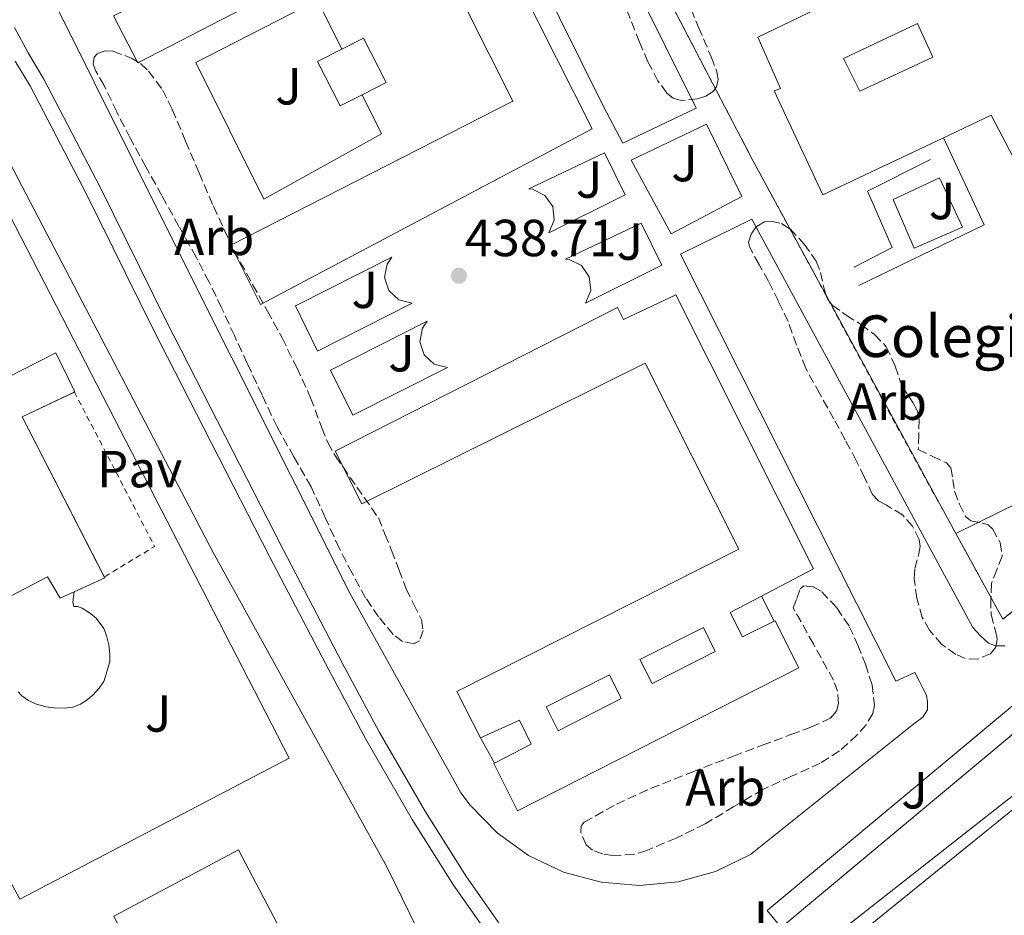
# Model space of a CAD drawing. Units: metres. Extents: x 607304 to 610748, y 4738520 to 4740888.
# Drawn here: x 608854 to 609043, y 4740394 to 4740566 of the extents above; entities that cross this region are included whole.
import ezdxf
from ezdxf.enums import TextEntityAlignment as Align

# ---------------------------------------------------------------- set-up
doc = ezdxf.new("R2010")
doc.units = ezdxf.units.M
doc.header["$MEASUREMENT"] = 0
doc.linetypes.add('DGN Style 2', pattern=[1.7399219301090239, 1.043953158065414, -0.6959687720436097])
doc.linetypes.add('DGN Style 3', pattern=[2.435890702152634, 1.739921930109024, -0.6959687720436097])
for name, color, linetype, lineweight in [('Complejo', 6, 'Continuous', 0), ('construcción singular', 1, 'Continuous', 0), ('Cota de punto acotado terreno', 7, 'Continuous', 0), ('Edificio', 1, 'Continuous', 13), ('Estanque', 4, 'Continuous', 0), ('Etiqueta de zona arbolada', 92, 'Continuous', 0), ('Límite de complejo', 6, 'Continuous', 13), ('Línea  de muro-pared o tapia', 1, 'Continuous', 13), ('Línea de bordillo', 7, 'Continuous', 13), ('Línea de muro de contención', 1, 'Continuous', 13), ('Patio', 1, 'Continuous', 13), ('Pavimento', 7, 'Continuous', 0), ('Punto acotado terreno (símbolo)', 7, 'Continuous', 0), ('Tela metálica o alambrada', 7, 'DGN Style 2', 0), ('Texto de Complejos e instalaciones', 6, 'Continuous', 0), ('Valla', 7, 'DGN Style 2', 0), ('Zona ajardinada', 92, 'Continuous', 0), ('Zona arbolada', 92, 'DGN Style 3', 0)]:
    doc.layers.add(name, color=color, linetype=linetype, lineweight=lineweight)
doc.styles.add('Style-Arial', font='arial.ttf')

# ---------------------------------------------------------------- blocks, each defined once
blk = doc.blocks.new('5PATER')
at = {"layer": 'Estanque', "linetype": 'Continuous', "lineweight": 0}
h = blk.add_hatch(color=51, dxfattribs=at)
edge = h.paths.add_edge_path()
edge.add_ellipse((0, 0), major_axis=(-0.1095731443231308, -0.1110710700762829), ratio=0.9994222409660317, start_angle=0, end_angle=360)

msp = doc.modelspace()

# ---------------------------------------------------------------- linework, layer by layer
at = {"layer": 'Complejo', "color": 6, "linetype": 'Continuous', "lineweight": 0}
msp.add_polyline3d([(609101.2300000006, 4740497.699999999, 439.16), (609091.9299999997, 4740490.230000001, 438.52), (609042.5700000003, 4740450.59, 439.23), (609033.5100000016, 4740467.050000001, 438.52), (608994.5300000012, 4740538.689999999, 438.69), (608959.7600000016, 4740605.41, 438.89), (608959.3599999994, 4740609.41, 438.9), (608960.1600000003, 4740612.850000001, 438.91), (608961.3299999982, 4740615.380000001, 438.91), (608963.9200000018, 4740618.32, 438.9), (608967.6499999985, 4740619.680000001, 438.9), (609032.3500000016, 4740642.689999999, 438.87), (609057.2199999989, 4740590.58, 438.91)], close=True, dxfattribs=at)
at = {"layer": 'construcción singular', "color": 1, "linetype": 'Continuous', "lineweight": 0}
msp.add_polyline3d([(609048.8099999996, 4740531.140000001, 448.5200000000041), (609040.3300000001, 4740547.41, 452.4100000000035), (609031.1299999999, 4740543.050000001, 452.3500000000058), (609007.9500000002, 4740532.08, 452.2100000000065), (608998.6100000005, 4740552.08, 452.1999999999971), (608999.8499999996, 4740552.550000001, 448.1199999999953), (608995.4500000002, 4740562.390000001, 447.8099999999977), (609009.7300000006, 4740569.220000001, 446.8500000000058)], dxfattribs=at)
at = {"layer": 'Edificio', "color": 1, "linetype": 'Continuous', "lineweight": 13, "elevation": 441.2799999999986, "flags": 128}
msp.add_lwpolyline([(608854.1500000004, 4740489.470000001), (608870.0199999996, 4740458.51), (608864.1299999999, 4740455.82), (608861.4900000002, 4740454.609999999), (608859.0099999999, 4740458.74), (608849.1799999997, 4740453.600000001), (608851.4900000002, 4740449.4), (608843.4699999997, 4740445.34), (608838.3099999996, 4740454.83), (608845.0899999999, 4740458.220000001), (608841.9500000002, 4740465.060000001), (608835.1100000005, 4740461.890000001), (608827.3799999999, 4740476.180000001), (608824.7599999999, 4740474.66), (608822.79, 4740473.52), (608818.9299999997, 4740480.529999999), (608836.0499999998, 4740489.25), (608839.1100000005, 4740490.810000001), (608860.6100000005, 4740501.76), (608864.2800000003, 4740494.24), (608854.1500000004, 4740489.470000001)], close=True, dxfattribs=at)
at = {"layer": 'Edificio', "color": 51, "linetype": 'Continuous', "lineweight": 13, "flags": 128}
for points, elevation in [([(608864.2114000004, 4740494.207699999), (608864.2800000003, 4740494.24), (608860.6100000005, 4740501.76), (608839.1100000005, 4740490.810000001)], 441.2799999999989), ([(608869.9265999999, 4740458.692199999), (608854.1500000004, 4740489.470000001), (608864.2114000004, 4740494.207699999)], 441.2799999999989), ([(608824.7599999999, 4740474.66), (608827.3799999999, 4740476.180000001), (608835.1100000005, 4740461.890000001), (608841.9500000002, 4740465.060000001), (608845.0899999999, 4740458.220000001), (608838.3099999996, 4740454.83), (608843.4699999997, 4740445.34), (608851.4900000002, 4740449.4), (608849.1799999997, 4740453.600000001), (608859.0099999999, 4740458.74), (608861.4900000002, 4740454.609999999), (608864.1299999999, 4740455.82)], 441.2799999999987), ([(608864.1299999999, 4740455.82), (608870.0199999996, 4740458.51), (608869.9265999999, 4740458.692199999)], 441.2799999999989), ([(608944.9000000004, 4740422.939999999), (608951.9199999999, 4740426.550000001), (608949.6900000004, 4740431.220000001), (608942.1900000004, 4740427.800000001)], 463.3500000000058)]:
    msp.add_lwpolyline(points, dxfattribs=dict(at, elevation=elevation))
at = {"layer": 'Edificio', "color": 51, "linetype": 'Continuous', "lineweight": 13}
for points in [[(609031.1299999999, 4740543.050000001, 452.3500000000058), (609007.9500000002, 4740532.08, 452.2100000000065), (608998.6100000005, 4740552.08, 452.1999999999971), (608999.8499999996, 4740552.550000001, 448.1199999999953), (608995.4500000002, 4740562.390000001, 447.8099999999977), (609009.7300000006, 4740569.220000001, 446.8500000000058), (609003.7300000006, 4740582.02, 446.4700000000012), (609013.04, 4740586.449999999, 446.5299999999989), (609010.2100000001, 4740592.880000001, 447.1100000000006), (609016.5300000003, 4740595.91, 450.2899999999936), (609014.54, 4740600.26, 450.3399999999965), (609027.9400000004, 4740605.84, 447.7299999999959), (609031.1699999999, 4740599.52, 444.2599999999948), (609037.0599999996, 4740602.58, 450.070000000007), (609031.0199999996, 4740615.75, 443.3000000000029), (609011.3399999999, 4740606.66, 443.9100000000035), (609008.4000000004, 4740613.039999999, 443.929999999993), (609024.3700000001, 4740620.640000001, 443.9400000000023), (609020.9600000001, 4740628.26, 446.5), (609032.3799999999, 4740634.07, 446.570000000007), (609036.1299999999, 4740632.310000001, 447.5099999999948), (609054.3700000001, 4740594.390000001, 447.5099999999948), (609037.8399999999, 4740586.58, 447.5299999999989), (609047.2800000003, 4740567.119999999, 445.0899999999965)], [(608926.29, 4740593.949999999, 462.7700000000041), (608936.2699999996, 4740599.16, 462.4100000000035), (608963.6799999997, 4740544.77, 462.9499999999971), (608899.9500000002, 4740511.060000001, 456.7899999999936), (608894.25, 4740522.42, 456.7899999999936), (608948.4000000004, 4740550.07, 462.7599999999948), (608930.5899999999, 4740585.49, 462.7599999999948), (608876.3700000001, 4740557.460000001, 462.9499999999971), (608871.7300000006, 4740566.449999999, 462.9499999999971)], [(609048.8099999996, 4740531.140000001, 448.5200000000041), (609040.3300000001, 4740547.41, 452.4100000000035), (609031.1299999999, 4740543.050000001, 452.3500000000058)], [(608942.1900000004, 4740427.800000001, 463.3500000000058), (608937.6799999997, 4740436.689999999, 463.3500000000058), (608991.8399999999, 4740464.050000001, 463.3699999999953), (608973.8399999999, 4740499.75, 463.3699999999953), (608919.3899999997, 4740472.76, 458.0500000000029), (608914.2800000003, 4740482.84, 458.2799999999989), (608968.5300000003, 4740510.480000001, 463.3800000000047), (608969.6500000004, 4740508.180000001, 463.3800000000047), (608979.7300000006, 4740512.9, 463.3800000000047), (609006.1900000004, 4740460.27, 463.4600000000065), (608996.1699999999, 4740455.02, 463.3899999999995)], [(608996.1699999999, 4740455.02, 463.3899999999995), (608990.1900000004, 4740451.890000001, 463.3500000000058), (608992.54, 4740447.220000001, 463.3500000000058), (608998.6399999997, 4740450.210000001, 463.3500000000058)], [(608998.6399999997, 4740450.210000001, 463.3500000000058), (608998.8099999996, 4740450.289999999, 463.3500000000058), (609003.3600000005, 4740441.220000001, 462.8500000000058), (608949.29, 4740413.800000001, 463.2700000000041), (608944.7599999999, 4740422.869999999, 463.3500000000058), (608944.9000000004, 4740422.939999999, 463.3500000000058)], [(609009.6100000005, 4740347.779999999, 462.4700000000012), (609003.9500000002, 4740354.029999999, 462.4900000000052), (609005.3499999996, 4740355.029999999, 462.4900000000052), (609002.6799999997, 4740358.310000001, 462.4900000000052), (609015.1100000005, 4740368.630000001, 462.4700000000012), (609012.6200000001, 4740371.57, 462.4700000000012), (609009.2699999996, 4740368.77, 462.4700000000012), (609003.6900000004, 4740376.130000001, 462.4900000000052), (609006.8899999997, 4740378.609999999, 462.4900000000052), (609005.5, 4740380.58, 462.4900000000052), (609010.04, 4740384.230000001, 462.4900000000052), (609009.0300000003, 4740385.359999999, 462.4900000000052), (609068.3600000005, 4740433.390000001, 460.7100000000065), (609068.9600000001, 4740432.66, 460.7100000000065), (609071.9600000001, 4740434.960000001, 460.7299999999959), (609091.1299999999, 4740413.730000001, 460.7299999999959), (609009.6100000005, 4740347.779999999, 462.4700000000012)], [(608881.9199999999, 4740373.060000001, 464.1199999999953), (608871.7599999999, 4740393.57, 464.0800000000018), (608895.7300000006, 4740406.300000001, 464.0800000000018), (608906.6200000001, 4740385.52, 464.0800000000018), (608881.9199999999, 4740373.060000001, 464.1199999999953)]]:
    msp.add_polyline3d(points, dxfattribs=at)
at = {"layer": 'Edificio', "color": 1, "linetype": 'Continuous', "lineweight": 13}
for points in [[(608919.6500000004, 4740595.720000001, 462.9499999999971), (608921.5499999998, 4740591.480000001, 462.9499999999971), (608926.29, 4740593.949999999, 462.7700000000041), (608936.2699999996, 4740599.16, 462.4100000000035), (608963.6799999997, 4740544.77, 462.9499999999971), (608899.9500000002, 4740511.060000001, 456.7899999999936), (608894.25, 4740522.42, 456.7899999999936), (608948.4000000004, 4740550.07, 462.7599999999948), (608930.5899999999, 4740585.49, 462.7599999999948), (608876.3700000001, 4740557.460000001, 462.9499999999971), (608871.7300000006, 4740566.449999999, 462.9499999999971), (608876.7300000006, 4740568.960000001, 462.9499999999971), (608874.4500000002, 4740573.99, 462.9499999999971), (608869.4100000003, 4740571.480000001, 462.9499999999971), (608864.9800000006, 4740580.08, 462.8699999999953), (608919.54, 4740607.51, 462.8699999999953), (608924.1600000003, 4740598.08, 462.9499999999971)], [(608979.7300000006, 4740512.9, 463.3800000000047), (609006.1900000004, 4740460.27, 463.4600000000065), (608996.1699999999, 4740455.02, 463.3899999999995), (608990.1900000004, 4740451.890000001, 463.3500000000058), (608992.54, 4740447.220000001, 463.3500000000058), (608998.6399999997, 4740450.210000001, 463.3500000000058), (608998.8099999996, 4740450.289999999, 463.3500000000058), (609003.3600000005, 4740441.220000001, 462.8500000000058), (608949.29, 4740413.800000001, 463.2700000000041), (608944.7599999999, 4740422.869999999, 463.3500000000058), (608944.9000000004, 4740422.939999999, 463.3500000000058), (608951.9199999999, 4740426.550000001, 463.3500000000058), (608949.6900000004, 4740431.220000001, 463.3500000000058), (608942.1900000004, 4740427.800000001, 463.3500000000058), (608937.6799999997, 4740436.689999999, 463.3500000000058), (608991.8399999999, 4740464.050000001, 463.3699999999953), (608973.8399999999, 4740499.75, 463.3699999999953), (608919.3899999997, 4740472.76, 458.0500000000029), (608914.2800000003, 4740482.84, 458.2799999999989), (608968.5300000003, 4740510.480000001, 463.3800000000047), (608969.6500000004, 4740508.180000001, 463.3800000000047)], [(609071.9600000001, 4740434.960000001, 460.7299999999959), (609091.1299999999, 4740413.730000001, 460.7299999999959), (609009.6100000005, 4740347.779999999, 462.4700000000012), (609003.9500000002, 4740354.029999999, 462.4900000000052), (609005.3499999996, 4740355.029999999, 462.4900000000052), (609002.6799999997, 4740358.310000001, 462.4900000000052), (609015.1100000005, 4740368.630000001, 462.4700000000012), (609012.6200000001, 4740371.57, 462.4700000000012), (609009.2699999996, 4740368.77, 462.4700000000012), (609003.6900000004, 4740376.130000001, 462.4900000000052), (609006.8899999997, 4740378.609999999, 462.4900000000052), (609005.5, 4740380.58, 462.4900000000052), (609010.04, 4740384.230000001, 462.4900000000052), (609009.0300000003, 4740385.359999999, 462.4900000000052), (609068.3600000005, 4740433.390000001, 460.7100000000065), (609068.9600000001, 4740432.66, 460.7100000000065)], [(608906.6200000001, 4740385.52, 464.0800000000018), (608881.9199999999, 4740373.060000001, 464.1199999999953), (608871.7599999999, 4740393.57, 464.0800000000018), (608895.7300000006, 4740406.300000001, 464.0800000000018)]]:
    msp.add_polyline3d(points, close=True, dxfattribs=at)
msp.add_polyline3d([(609048.8099999996, 4740531.140000001, 448.5200000000041), (609040.3300000001, 4740547.41, 452.4100000000035), (609031.1299999999, 4740543.050000001, 452.3500000000058), (609007.9500000002, 4740532.08, 452.2100000000065), (608998.6100000005, 4740552.08, 452.1999999999971), (608999.8499999996, 4740552.550000001, 448.1199999999953), (608995.4500000002, 4740562.390000001, 447.8099999999977), (609009.7300000006, 4740569.220000001, 446.8500000000058)], dxfattribs=at)
at = {"layer": 'Límite de complejo', "color": 6, "linetype": 'Continuous', "lineweight": 13}
msp.add_polyline3d([(609101.2300000016, 4740497.699999998, 439.1600000000035), (609057.2199999986, 4740590.580000001, 438.9100000000035), (609032.3500000022, 4740642.689999999, 438.8699999999953), (608967.6499999983, 4740619.679999999, 438.8999999999942), (608963.9200000021, 4740618.319999999, 438.8999999999942), (608961.3299999972, 4740615.380000001, 438.9100000000035), (608960.1600000004, 4740612.850000001, 438.9100000000035), (608959.3600000001, 4740609.41, 438.8999999999942), (608959.7600000025, 4740605.409999999, 438.8899999999995), (608994.5300000008, 4740538.689999999, 438.6900000000023), (609033.5100000025, 4740467.050000002, 438.5200000000041), (609042.5699999993, 4740450.59, 439.2299999999959), (609091.9299999988, 4740490.230000001, 438.5200000000041), (609101.2300000016, 4740497.699999998, 439.1600000000035)], dxfattribs=at)
at = {"layer": 'Línea  de muro-pared o tapia', "color": 1, "linetype": 'Continuous', "lineweight": 13, "extrusion": (-2.912871262878274e-05, 0.001778469739235027, 0.9999984180972012), "elevation": 8852.171374742837, "flags": 128}
msp.add_lwpolyline([(609031.1425291483, 4740534.803735227), (609038.9825300185, 4740518.063708752), (609014.9025306114, 4740506.423690343)], dxfattribs=at)
at = {"layer": 'Línea  de muro-pared o tapia', "color": 1, "linetype": 'Continuous', "lineweight": 13, "elevation": 438.8899999999995, "flags": 128}
for points in [[(608996.1699999999, 4740455.02), (608998.6399999997, 4740450.210000001)], [(608944.9000000004, 4740422.939999999), (608942.1900000004, 4740427.800000001)]]:
    msp.add_lwpolyline(points, dxfattribs=at)
at = {"layer": 'Línea  de muro-pared o tapia', "color": 1, "linetype": 'Continuous', "lineweight": 13}
msp.add_polyline3d([(609013.9699999997, 4740518.189999999, 439.2100000000065), (609021.29, 4740522, 439.1900000000023), (609016.5599999996, 4740532.789999999, 439.2100000000065), (609028.6399999997, 4740538.869999999, 439.1900000000023)], dxfattribs=at)
at = {"layer": 'Línea de bordillo', "color": 7, "linetype": 'Continuous', "lineweight": 13, "elevation": 438.520000000004, "flags": 128}
msp.add_lwpolyline([(609033.5100000018, 4740467.050000003), (609089.4699999974, 4740494.580000001), (609091.9299999983, 4740490.230000001)], dxfattribs=at)
at = {"layer": 'Línea de bordillo', "color": 7, "linetype": 'Continuous', "lineweight": 13, "extrusion": (-0.004451141095842101, -0.003706987480439101, 0.9999832226526427), "elevation": -19844.61350393047, "flags": 128}
msp.add_lwpolyline([(608995.8997068641, 4740350.39674691), (608993.2097335114, 4740353.6267691), (609052.6911472997, 4740403.287114575), (609055.5311191661, 4740400.187089013), (608995.8997068641, 4740350.39674691)], dxfattribs=at)
at = {"layer": 'Línea de bordillo', "color": 7, "linetype": 'Continuous', "lineweight": 13, "extrusion": (0.02203007273675451, -0.02746566132829164, 0.9993799644494646), "elevation": -116343.0951273074, "flags": 128}
msp.add_lwpolyline([(3441076.876353921, 3314745.611296851), (3441080.521590906, 3314746.944427729), (3441083.321899774, 3314747.031380873), (3441165.605711733, 3314746.17933046)], dxfattribs=at)
at = {"layer": 'Línea de bordillo', "color": 7, "linetype": 'Continuous', "lineweight": 13}
for points in [[(608938.2799999998, 4740613.74, 438.6100000000007), (608939.1700000016, 4740613.140000002, 438.6100000000007), (608939.9699999974, 4740612.400000001, 438.6100000000007), (608940.6199999999, 4740610.550000001, 438.6100000000007), (608936.2999999993, 4740608.630000001, 438.6300000000048), (608965.7899999982, 4740549.220000002, 439.0099999999947), (608969.5299999998, 4740542.020000001, 438.979999999996), (608983.6499999971, 4740548.740000002, 438.9700000000012), (608954.449999999, 4740607.510000001, 438.8399999999967), (608953.2699999989, 4740611.320000002, 438.8399999999967), (608953.3999999985, 4740615.310000001, 438.8399999999967), (608954.8299999969, 4740619.040000002, 438.8399999999967), (608957.3999999972, 4740622.090000001, 438.8399999999967), (608959.5199999984, 4740623.540000002, 438.8399999999967), (609027.1000000013, 4740646.41, 438.8500000000058), (609030.4499999996, 4740647.600000001, 438.8500000000058), (609032.1299999983, 4740647.890000002, 438.8500000000058)], [(609042.9100000008, 4740445.490000002, 439.2200000000012), (609041.1200000005, 4740445.440000001, 439.2200000000012), (609039.7999999993, 4740445.970000003, 439.2200000000012), (609038.2800000017, 4740447.36, 439.2200000000012), (609036.7500000006, 4740448.980000001, 439.2200000000012), (608994.3299999969, 4740527.440000001, 438.1199999999955), (608980.6099999995, 4740520.689999999, 438.3600000000006), (609022.0000000006, 4740438.660000001, 438.979999999996), (609025.6399999995, 4740440.350000001, 438.979999999996), (609026.4599999998, 4740438.770000001, 438.979999999996), (609027.1599999995, 4740437.310000001, 438.979999999996), (609027.8500000001, 4740436.020000001, 438.979999999996), (609028.0599999981, 4740434.74, 438.979999999996), (609028.0599999981, 4740433.170000002, 438.979999999996), (609027.1599999995, 4740431.790000002, 438.979999999996), (609025.4400000006, 4740430.510000002, 438.979999999996), (608994.0599999987, 4740405.41, 438.9199999999983), (608987.3599999998, 4740402.150000001, 438.8899999999995), (608980.1900000017, 4740400.140000002, 438.8600000000007), (608972.7799999998, 4740399.440000001, 438.8200000000071), (608965.3599999989, 4740400.07, 438.7799999999988), (608958.1700000005, 4740402.000000002, 438.7299999999959), (608951.4400000004, 4740405.189999999, 438.6799999999931), (608945.3899999998, 4740409.520000001, 438.6199999999953), (608940.1999999997, 4740414.86, 438.5700000000069), (608938.4299999995, 4740417.220000001, 438.5500000000029), (608917.1000000014, 4740455.57, 438.3600000000006), (608883.1199999999, 4740523.400000001, 438.279999999999), (608860.300000001, 4740569.140000002, 438.279999999999)], [(608919.4599999995, 4740551.33, 439.029999999999), (608923.19, 4740543.84, 439.029999999999), (608900.6000000013, 4740531.250000001, 439.029999999999), (608887.55, 4740557.500000001, 439.029999999999), (608910.8999999987, 4740569.52, 438.0399999999936), (608915.5700000003, 4740560.060000001, 438.1399999999995)], [(608852.6599999989, 4740564.210000001, 438.5299999999989), (608855.3000000009, 4740559.37, 438.5299999999989), (608858.3399999985, 4740554.310000001, 438.5299999999989), (608869.1299999978, 4740533.560000002, 438.429999999993), (608881.8700000005, 4740507.740000002, 438.5299999999989), (608904.2800000004, 4740463.970000003, 438.5299999999989), (608915.7100000011, 4740442.09, 438.5299999999989), (608922.7399999985, 4740428.940000001, 438.229999999996), (608931.61, 4740413.609999999, 438.5299999999989), (608939.489999999, 4740401.09, 438.3300000000019), (608947.3099999976, 4740389.970000002, 438.3300000000019), (608944.9200000004, 4740388.28, 438.3300000000019)], [(608944.9200000004, 4740388.28, 438.3300000000019), (608937.0500000003, 4740399.470000002, 438.3300000000019), (608929.1099999987, 4740412.109999999, 438.5299999999989), (608920.1900000004, 4740427.520000001, 438.229999999996), (608913.1200000005, 4740440.730000001, 438.5299999999989), (608901.6899999997, 4740462.630000001, 438.5299999999989), (608879.260000002, 4740506.430000001, 438.5299999999989), (608866.5199999993, 4740532.240000002, 438.429999999993), (608855.7899999982, 4740552.880000001, 438.5299999999989), (608852.8399999999, 4740557.78, 438.5299999999989)], [(608803.8700000015, 4740355.630000001, 437.3999999999941), (608858.8500000003, 4740383.95, 437.9400000000023), (608863.0700000003, 4740376.130000002, 438.0000000000001), (608867.3299999983, 4740378.4, 438.0000000000001), (608881.989999999, 4740349.570000002, 438.1199999999955), (608878.5899999992, 4740347.540000002, 438.0800000000017), (608891.0399999992, 4740324.199999999, 438.6999999999972), (608914.9600000001, 4740339.360000002, 438.8500000000058), (608926.9299999995, 4740350.210000004, 438.8500000000058), (608929.9499999991, 4740353.680000001, 438.8800000000047), (608931.8899999993, 4740356.640000001, 438.8999999999942), (608933.2800000019, 4740360.140000002, 438.9199999999983), (608934.1799999982, 4740362.850000001, 438.9199999999983), (608934.9400000003, 4740366.640000002, 438.8999999999942), (608935.440000001, 4740371.180000001, 438.8800000000047), (608935.5199999993, 4740374.180000001, 438.8800000000047), (608935.5700000006, 4740377.180000001, 438.8800000000047), (608934.48, 4740382.100000001, 438.8399999999967), (608924.2899999997, 4740402.880000004, 438.3899999999995), (608890.8500000014, 4740463.42, 438.2100000000065), (608842.6200000006, 4740555.670000001, 437.9700000000012)], [(608978.8299999981, 4740524.630000001, 438.3699999999955), (608971.1799999994, 4740538.760000002, 438.7700000000042), (608985.6099999996, 4740545.699999999, 438.7899999999937), (608992.4299999992, 4740531.760000001, 438.3600000000006), (608978.8299999981, 4740524.630000001, 438.3699999999955)], [(608955.3399999986, 4740524.790000001, 439.029999999999), (608956.3599999979, 4740527.220000001, 439.029999999999), (608956.0799999986, 4740529.840000001, 439.029999999999), (608954.5699999997, 4740532, 439.029999999999), (608952.1999999982, 4740533.170000001, 439.029999999999), (608951.4999999986, 4740533.27, 439.029999999999), (608966.0300000017, 4740540.180000001, 439.0599999999976), (608969.979999999, 4740532.100000001, 439.050000000003), (608955.3399999986, 4740524.790000001, 439.029999999999)], [(609025.5199999989, 4740521.83, 438.8999999999942), (609021.4499999986, 4740531.199999999, 438.9299999999931), (609030.3999999982, 4740535.380000002, 438.9499999999971), (609034.769999998, 4740525.859999999, 438.9299999999931), (609025.5199999989, 4740521.83, 438.8999999999942)], [(608836.4499999993, 4740428.990000002, 437.9900000000052), (608853.7399999985, 4740396.82, 438.320000000007), (608905.4400000004, 4740423.92, 438.520000000004), (608848.3200000003, 4740534.720000003, 438.279999999999)], [(608962.3700000005, 4740511.279999999, 439.029999999999), (608963.3799999985, 4740513.720000001, 439.029999999999), (608963.1000000014, 4740516.34, 439.029999999999), (608961.5900000005, 4740518.500000002, 439.029999999999), (608959.2199999989, 4740519.670000001, 439.029999999999), (608958.5300000004, 4740519.76, 439.029999999999), (608973.0500000002, 4740526.680000001, 439.0599999999976), (608977.0100000009, 4740518.600000001, 439.050000000003), (608962.3700000005, 4740511.279999999, 439.029999999999)], [(608925.1999999994, 4740520.150000001, 438.9299999999931), (608906.6400000007, 4740510.770000001, 438.9299999999931), (608910.8799999986, 4740502.08, 438.9299999999931), (608929.1000000021, 4740511.279999999, 438.9199999999983), (608926.5499999995, 4740511.920000001, 438.9299999999931), (608924.6200000005, 4740513.7, 438.9299999999931), (608923.789999999, 4740516.199999999, 438.9400000000023), (608924.2800000008, 4740518.790000002, 438.9400000000023), (608925.1999999994, 4740520.150000001, 438.9299999999931)], [(608931.980000001, 4740507.830000001, 438.9299999999931), (608913.4200000024, 4740498.45, 438.9299999999931), (608917.6600000003, 4740489.76, 438.9299999999931), (608935.8900000004, 4740498.960000002, 438.9199999999983), (608933.3299999988, 4740499.600000001, 438.9299999999931), (608931.3999999977, 4740501.380000004, 438.9299999999931), (608930.5799999973, 4740503.880000002, 438.9400000000023), (608931.0599999978, 4740506.470000002, 438.9400000000023), (608931.980000001, 4740507.830000001, 438.9299999999931)], [(608864.1299999976, 4740455.82, 438.0000000000001), (608863.9100000008, 4740453.86, 438.0000000000001), (608864.0699999996, 4740453.02, 438.0000000000001), (608864.7699999991, 4740453.02, 438.0000000000001), (608865.699999999, 4740452.7, 438.0000000000001), (608867.269999998, 4740451.700000001, 438.0000000000001), (608868.399999999, 4740450.78, 438.0399999999936), (608869.8299999973, 4740448.82, 438.0800000000017), (608870.3700000005, 4740447.460000001, 438.1000000000057), (608870.8199999997, 4740445.630000004, 438.1000000000057), (608871.010000002, 4740443.820000002, 438.1000000000057), (608871.010000002, 4740442.449999999, 438.1000000000057), (608870.4299999987, 4740440.460000004, 438.1000000000057), (608869.8299999973, 4740438.609999999, 438.1000000000057), (608868.9800000001, 4740437.36, 438.1000000000057), (608867.760000002, 4740436.020000001, 438.1000000000057), (608866.66, 4740435.100000001, 438.1000000000057), (608865.3599999992, 4740434.26, 438.1000000000057), (608863.9100000008, 4740433.699999999, 438.1199999999955), (608862.3399999995, 4740433.520000001, 438.1199999999955), (608860.339999999, 4740433.570000002, 438.1199999999955), (608858.6900000017, 4740433.740000002, 438.1199999999955), (608856.7199999979, 4740434.340000001, 438.1199999999955), (608855.3900000004, 4740434.990000002, 438.1199999999955), (608854.0799999982, 4740435.890000002, 438.1199999999955), (608853.3899999998, 4740436.62, 438.1199999999955)]]:
    msp.add_polyline3d(points, dxfattribs=at)
at = {"layer": 'Línea de muro de contención', "color": 1, "linetype": 'Continuous', "lineweight": 13}
for points in [[(608915.5700000003, 4740560.060000001, 439.0800000000018), (608919.7199999997, 4740562.189999999, 439.1300000000047), (608924.0700000003, 4740553.680000001, 439.1300000000047), (608919.4600000001, 4740551.33, 439.070000000007)], [(608919.4600000001, 4740551.33, 439.070000000007), (608915.2599999999, 4740549.180000001, 439.0299999999989), (608910.9100000003, 4740557.689999999, 439.0299999999989), (608915.5700000003, 4740560.060000001, 439.0800000000018)]]:
    msp.add_polyline3d(points, dxfattribs=at)
at = {"layer": 'Patio', "color": 1, "linetype": 'Continuous', "lineweight": 13, "elevation": 463.3699999999955, "flags": 128}
for points in [[(608987.2800000003, 4740444.41), (608975.1600000003, 4740438.230000001), (608972.8399999999, 4740442.84), (608985.0199999996, 4740448.980000001), (608987.2800000003, 4740444.41)], [(608969.2300000006, 4740435.350000001), (608957.1200000001, 4740429.17), (608954.7999999998, 4740433.779999999), (608966.9699999997, 4740439.92), (608969.2300000006, 4740435.350000001)]]:
    msp.add_lwpolyline(points, close=True, dxfattribs=at)
for points in [[(608975.1600000003, 4740438.230000001), (608972.8399999999, 4740442.84), (608985.0199999996, 4740448.980000001), (608987.2800000003, 4740444.41), (608975.1600000003, 4740438.230000001)], [(608957.1200000001, 4740429.17), (608954.7999999998, 4740433.779999999), (608966.9699999997, 4740439.92), (608969.2300000006, 4740435.350000001), (608957.1200000001, 4740429.17)]]:
    msp.add_lwpolyline(points, dxfattribs=at)
at = {"layer": 'Patio', "color": 1, "linetype": 'Continuous', "lineweight": 13}
msp.add_polyline3d([(609029.0700000003, 4740558.550000001, 452.3099999999977), (609015.0499999998, 4740552, 452.3099999999977), (609011.9299999997, 4740558.26, 451.9900000000052), (609026.1399999997, 4740565.029999999, 452.2899999999936)], close=True, dxfattribs=at)
msp.add_polyline3d([(609015.0499999998, 4740552, 452.3099999999977), (609011.9299999997, 4740558.26, 451.9900000000052), (609026.1399999997, 4740565.029999999, 452.2899999999936), (609029.0700000003, 4740558.550000001, 452.3099999999977), (609015.0499999998, 4740552, 452.3099999999977)], dxfattribs=at)
at = {"layer": 'Tela metálica o alambrada', "color": 7, "linetype": 'DGN Style 2', "lineweight": 0, "extrusion": (-0.01438314283912467, 0.006054721609639584, 0.9998782253596181), "elevation": 20382.39873112771, "flags": 128}
msp.add_lwpolyline([(609035.261176521, 4740453.712742227), (608985.8995224418, 4740414.072015612), (608976.8371514835, 4740430.53231733)], dxfattribs=at)
at = {"layer": 'Tela metálica o alambrada', "color": 7, "linetype": 'DGN Style 2', "lineweight": 0}
msp.add_polyline3d([(609033.5099999999, 4740467.050000001, 440.0599999999977), (609021.8200000003, 4740488.27, 439.75), (608994.5300000003, 4740538.689999999, 439.5899999999965), (608959.7599999999, 4740605.41, 439.8899999999995), (608959.3600000005, 4740609.41, 439.8899999999995), (608960.1600000003, 4740612.850000001, 439.8899999999995), (608961.3300000001, 4740615.380000001, 439.8899999999995), (608963.9199999999, 4740618.32, 439.8899999999995), (608967.6500000004, 4740619.680000001, 439.8899999999995), (609032.3499999996, 4740642.689999999, 439.8800000000047), (609057.2199999997, 4740590.58, 439.9400000000023), (609102.5099999999, 4740498.730000001, 440.7899999999936), (609101.2300000006, 4740497.699999999, 440.8500000000058), (609091.9299999997, 4740490.230000001, 440.7599999999948)], dxfattribs=at)
at = {"layer": 'Valla', "color": 7, "linetype": 'DGN Style 2', "lineweight": 0, "extrusion": (0.0001501998305873941, -0.000289246209834155, 0.9999999468883191), "elevation": -841.1088042102963, "flags": 128}
msp.add_lwpolyline([(608863.9972528659, 4740494.435015341), (608864.1386528795, 4740494.162715328)], dxfattribs=at)
at = {"layer": 'Valla', "color": 7, "linetype": 'DGN Style 2', "lineweight": 0, "extrusion": (0.004855582123747784, 0.002186366950780127, 0.9999858214603826), "elevation": 13759.45372789569, "flags": 128}
msp.add_lwpolyline([(608854.9041142481, 4740475.454710084), (608870.2925809098, 4740445.806939225), (608860.6190045801, 4740439.939125198)], dxfattribs=at)
at = {"layer": 'Valla', "color": 7, "linetype": 'DGN Style 2', "lineweight": 0, "extrusion": (0.00399471761768001, 0.002423025338020094, 0.9999890855301204), "elevation": 14357.16995996357, "flags": 128}
msp.add_lwpolyline([(608863.3161221483, 4740437.820111801), (608863.2795216411, 4740437.797911736)], dxfattribs=at)
at = {"layer": 'Zona arbolada', "color": 92, "linetype": 'DGN Style 3', "lineweight": 0}
for points in [[(608981.7100000001, 4740569.99, 441.2700000000041), (608984.1100000005, 4740564.279999999, 441.2700000000041), (608986.5099999999, 4740558.58, 441.2700000000041), (608987.6299999999, 4740555.730000001, 441.2700000000041), (608987.8499999996, 4740554.26, 441.2700000000041), (608987.5499999998, 4740552.84, 441.2700000000041), (608986.9100000003, 4740551.949999999, 441.2700000000041), (608985.4900000002, 4740551.050000001, 441.2700000000041), (608983.9199999999, 4740550.52, 441.2700000000041), (608980.75, 4740550.25, 441.2700000000041), (608979.2100000001, 4740550.680000001, 441.2700000000041), (608977.9699999997, 4740551.65, 441.2700000000041), (608976.29, 4740554.01, 441.2700000000041), (608974.3600000005, 4740557.66, 441.25), (608972.7699999996, 4740561.439999999, 441.2400000000052), (608969.8499999996, 4740568.75, 441.2200000000012)], [(608981.7100000001, 4740569.99, 441.2700000000041), (608984.1100000005, 4740564.279999999, 441.2700000000041), (608986.5099999999, 4740558.58, 441.2700000000041), (608987.6299999999, 4740555.730000001, 441.2700000000041), (608987.8499999996, 4740554.26, 441.2700000000041), (608987.5499999998, 4740552.84, 441.2700000000041), (608986.9100000003, 4740551.949999999, 441.2700000000041), (608985.4900000002, 4740551.050000001, 441.2700000000041), (608983.9199999999, 4740550.52, 441.2700000000041), (608980.75, 4740550.25, 441.2700000000041)], [(608980.75, 4740550.25, 441.2700000000041), (608979.2100000001, 4740550.680000001, 441.2700000000041), (608977.9699999997, 4740551.65, 441.2700000000041), (608976.29, 4740554.01, 441.2700000000041), (608974.3600000005, 4740557.66, 441.25), (608972.7699999996, 4740561.439999999, 441.2400000000052), (608969.8499999996, 4740568.75, 441.2200000000012)], [(608929.4000000004, 4740445.859999999, 440.6100000000006), (608927.25, 4740446.300000001, 440.6100000000006), (608925.4500000002, 4740447.619999999, 440.6100000000006), (608922.6200000001, 4740451.029999999, 440.6100000000006), (608920.1399999997, 4740454.689999999, 440.6100000000006), (608917.54, 4740459.42, 440.6100000000006), (608915.0700000003, 4740464.210000001, 440.6100000000006), (608912.3899999997, 4740470.140000001, 440.6199999999953), (608909.6600000003, 4740476.039999999, 440.6300000000047), (608906.3499999996, 4740481.76, 440.6300000000047), (608903.1200000001, 4740487.52, 440.6300000000047), (608900.25, 4740493.609999999, 440.6300000000047), (608897.4100000003, 4740499.720000001, 440.6300000000047), (608894.9400000004, 4740505.060000001, 440.6199999999953), (608892.4600000001, 4740510.4, 440.6100000000006), (608890.0899999999, 4740515.310000001, 440.6100000000006), (608887.5700000003, 4740520.130000001, 440.6100000000006), (608884.2800000003, 4740526.039999999, 440.6100000000006), (608880.9900000002, 4740531.939999999, 440.6100000000006), (608877.9400000004, 4740537.460000001, 440.6100000000006), (608874.9100000003, 4740543, 440.6100000000006), (608872.3499999996, 4740548.02, 440.6100000000006), (608869.9000000004, 4740553.109999999, 440.6100000000006), (608868.3200000003, 4740555.83, 440.6100000000006), (608867.8300000001, 4740557.220000001, 440.6100000000006), (608867.9800000006, 4740558.560000001, 440.6100000000006), (608868.6100000005, 4740559.25, 440.6100000000006), (608870.0899999999, 4740559.730000001, 440.6199999999953), (608871.5800000001, 4740559.67, 440.6300000000047), (608875.1600000003, 4740558.380000001, 440.6999999999971), (608876.8799999999, 4740557.300000001, 440.7400000000052), (608878.4500000002, 4740555.880000001, 440.7700000000041), (608881.0999999996, 4740552.289999999, 440.8099999999977), (608882.9900000002, 4740548.5, 440.820000000007), (608885.5599999996, 4740542.42, 440.820000000007), (608888.1399999997, 4740536.34, 440.820000000007), (608890.9000000004, 4740529.92, 440.8300000000018), (608893.8099999996, 4740523.560000001, 440.8399999999965), (608896.0700000003, 4740519.189999999, 440.8399999999965), (608898.4299999997, 4740514.880000001, 440.8399999999965), (608901.2599999999, 4740509.779999999, 440.8399999999965), (608904.0800000001, 4740504.66, 440.8399999999965), (608906.9100000003, 4740498.92, 440.8399999999965), (608909.5800000001, 4740493.109999999, 440.8399999999965), (608911.7400000002, 4740487.369999999, 440.8500000000058), (608912.8600000005, 4740484.529999999, 440.8500000000058), (608914.3499999996, 4740481.890000001, 440.8399999999965), (608918.4800000006, 4740475.960000001, 440.7400000000052), (608922.5999999996, 4740470.039999999, 440.6100000000006), (608923.8600000005, 4740466.92, 440.6100000000006), (608925.1200000001, 4740463.810000001, 440.6100000000006), (608926.54, 4740460.109999999, 440.6100000000006), (608927.9299999997, 4740456.4, 440.6100000000006), (608929.3700000001, 4740453.41, 440.6100000000006), (608930.8600000005, 4740450.470000001, 440.6100000000006), (608931.1799999997, 4740448.42, 440.6100000000006), (608930.4800000006, 4740446.449999999, 440.6100000000006), (608929.4000000004, 4740445.859999999, 440.6100000000006)], [(609037.7400000002, 4740442.91, 441.25), (609035.3399999999, 4740443.01, 441.25), (609033.5, 4740443.82, 441.25), (609030.8200000003, 4740445.730000001, 441.25), (609028.4400000004, 4740448.449999999, 441.25), (609027.0800000001, 4740450.92, 441.25), (609026, 4740454.65, 441.25), (609025.5, 4740458.430000001, 441.25), (609025.6399999997, 4740460.300000001, 441.25), (609026.4299999997, 4740463.119999999, 441.25), (609026.6500000004, 4740464.52, 441.25), (609026.4900000002, 4740465.91, 441.25), (609025.2000000002, 4740468.430000001, 441.25), (609023.2800000003, 4740470.630000001, 441.25), (609020.2000000002, 4740472.460000001, 441.25), (609018.6699999999, 4740473.310000001, 441.25), (609017.5300000003, 4740474.529999999, 441.25), (609015.9500000002, 4740477.810000001, 441.25), (609014.4000000004, 4740481.09, 441.25), (609012.25, 4740485.050000001, 441.25), (609010.0899999999, 4740489.01, 441.25), (609007.3700000001, 4740493.890000001, 441.25), (609004.6699999999, 4740498.77, 441.25), (609002.9000000004, 4740503.25, 441.25), (609001.2800000003, 4740507.789999999, 441.25), (608999.4299999997, 4740511.66, 441.25), (608997.5199999996, 4740515.49, 441.25), (608995.7100000001, 4740518.74, 441.25), (608993.9199999999, 4740521.949999999, 441.25), (608993.7100000001, 4740522.949999999, 441.25), (608994.1699999999, 4740524.529999999, 441.25), (608995.25, 4740526.02, 441.25), (608996.7300000006, 4740526.92, 441.2599999999948), (608998.04, 4740527.060000001, 441.2700000000041), (609000.0199999996, 4740526.59, 441.2899999999936), (609001.6600000003, 4740525.550000001, 441.3000000000029), (609004.4100000003, 4740522.65, 441.320000000007), (609006.7000000002, 4740519.350000001, 441.3300000000018), (609007.5199999996, 4740517.210000001, 441.3300000000018), (609008.2599999999, 4740513.800000001, 441.3099999999977), (609008.8300000001, 4740512.230000001, 441.3000000000029), (609009.79, 4740510.9, 441.3000000000029), (609012.4800000006, 4740508.980000001, 441.3099999999977), (609015.2800000003, 4740507.199999999, 441.320000000007), (609017.8899999997, 4740505.26, 441.3300000000018), (609020.1600000003, 4740502.930000001, 441.3300000000018), (609021.8399999999, 4740499.17, 441.3300000000018), (609023.2000000002, 4740495.310000001, 441.320000000007), (609025.2300000006, 4740492.189999999, 441.320000000007), (609026.1299999999, 4740490.609999999, 441.320000000007), (609026.4800000006, 4740488.9, 441.3000000000029), (609026.3899999997, 4740486.029999999, 441.25), (609026.2999999998, 4740483.17, 441.2100000000065), (609029, 4740481.880000001, 441.2100000000065), (609031.7100000001, 4740480.59, 441.2100000000065), (609032.5800000001, 4740479.65, 441.2100000000065), (609032.9299999997, 4740477.439999999, 441.2100000000065), (609033.2599999999, 4740475.15, 441.2100000000065), (609034.2300000006, 4740472.689999999, 441.2100000000065), (609035.3899999997, 4740470.310000001, 441.2100000000065), (609036.4199999999, 4740469.49, 441.2100000000065), (609038.6200000001, 4740469.039999999, 441.2100000000065), (609039.7100000001, 4740468.689999999, 441.2100000000065), (609040.5700000003, 4740467.949999999, 441.2100000000065), (609042.04, 4740465.32, 441.2100000000065), (609042.4299999997, 4740462.689999999, 441.2100000000065), (609041.3899999997, 4740460.07, 441.2100000000065), (609040.3799999999, 4740457.41, 441.2100000000065), (609040.25, 4740454.470000001, 441.2299999999959), (609040.2800000003, 4740451.470000001, 441.25), (609041.1100000005, 4740448.34, 441.25), (609041.4600000001, 4740446.789999999, 441.25), (609041.2300000006, 4740445.230000001, 441.25), (609040.1799999997, 4740443.939999999, 441.25), (609037.7400000002, 4740442.91, 441.25)], [(608967.6399999997, 4740405.180000001, 441.0500000000029), (608965.6500000004, 4740405.52, 441.0500000000029), (608963.7400000002, 4740406.199999999, 441.0500000000029), (608962.5199999996, 4740407.25, 441.0500000000029), (608961.4699999997, 4740409.680000001, 441.0500000000029), (608961.5300000003, 4740410.800000001, 441.0500000000029), (608962.1100000005, 4740411.57, 441.0500000000029), (608968.3099999996, 4740415.060000001, 441.0500000000029), (608974.8899999997, 4740418.08, 441.0500000000029), (608982.8300000001, 4740421.210000001, 441.0500000000029), (608990.7999999998, 4740424.289999999, 441.0500000000029), (608996.3200000003, 4740426.359999999, 441.0500000000029), (609001.8499999996, 4740428.42, 441.0500000000029), (609005.6699999999, 4740429.82, 441.0500000000029), (609009.4199999999, 4740431.550000001, 441.0500000000029), (609010.6100000005, 4740432.930000001, 441.0399999999936), (609010.9600000001, 4740434.369999999, 441.0399999999936), (609010.7800000003, 4740436.75, 441.0399999999936), (609010, 4740438.880000001, 441.0500000000029), (609006.1500000004, 4740445.82, 441.1199999999953), (609002.2999999998, 4740452.75, 441.2200000000012), (609002.9500000002, 4740454.57, 441.1100000000006), (609003.5999999996, 4740456.390000001, 441.0299999999989), (609004.2999999998, 4740457, 441.0099999999948), (609006.1200000001, 4740456.810000001, 441.0200000000041), (609007.7599999999, 4740455.859999999, 441.0299999999989), (609010.6699999999, 4740452.75, 441.0299999999989), (609013.0499999998, 4740449.199999999, 441.0299999999989), (609014.7100000001, 4740445.609999999, 441.0299999999989), (609016.1399999997, 4740441.939999999, 441.0299999999989), (609017.4199999999, 4740437.980000001, 441.0299999999989), (609017.8799999999, 4740434.02, 441.0299999999989), (609017.5499999998, 4740432.480000001, 441.0299999999989), (609016.3099999996, 4740430.32, 441.0299999999989), (609014.5700000003, 4740428.34, 441.0299999999989), (609011.1799999997, 4740425.289999999, 441.0399999999936), (609007.4800000006, 4740422.91, 441.0500000000029), (609001.9400000004, 4740420.41, 441.0500000000029), (608996.4400000004, 4740417.869999999, 441.0500000000029), (608990.9000000004, 4740414.600000001, 441.0500000000029), (608985.3600000005, 4740411.279999999, 441.0500000000029), (608979.8099999996, 4740408.539999999, 441.0500000000029), (608974.1399999997, 4740406.16, 441.0500000000029), (608971.6399999997, 4740405.4, 441.0500000000029), (608967.6399999997, 4740405.180000001, 441.0500000000029)]]:
    msp.add_polyline3d(points, dxfattribs=at)
for points in [[(608930.4800000006, 4740446.449999999, 440.6100000000006), (608929.4000000004, 4740445.859999999, 440.6100000000006), (608927.25, 4740446.300000001, 440.6100000000006), (608925.4500000002, 4740447.619999999, 440.6100000000006), (608922.6200000001, 4740451.029999999, 440.6100000000006), (608920.1399999997, 4740454.689999999, 440.6100000000006), (608917.54, 4740459.42, 440.6100000000006), (608915.0700000003, 4740464.210000001, 440.6100000000006), (608912.3899999997, 4740470.140000001, 440.6199999999953), (608909.6600000003, 4740476.039999999, 440.6300000000047), (608906.3499999996, 4740481.76, 440.6300000000047), (608903.1200000001, 4740487.52, 440.6300000000047), (608900.25, 4740493.609999999, 440.6300000000047), (608897.4100000003, 4740499.720000001, 440.6300000000047), (608894.9400000004, 4740505.060000001, 440.6199999999953), (608892.4600000001, 4740510.4, 440.6100000000006), (608890.0899999999, 4740515.310000001, 440.6100000000006), (608887.5700000003, 4740520.130000001, 440.6100000000006), (608884.2800000003, 4740526.039999999, 440.6100000000006), (608880.9900000002, 4740531.939999999, 440.6100000000006), (608877.9400000004, 4740537.460000001, 440.6100000000006), (608874.9100000003, 4740543, 440.6100000000006), (608872.3499999996, 4740548.02, 440.6100000000006), (608869.9000000004, 4740553.109999999, 440.6100000000006), (608868.3200000003, 4740555.83, 440.6100000000006), (608867.8300000001, 4740557.220000001, 440.6100000000006), (608867.9800000006, 4740558.560000001, 440.6100000000006), (608868.6100000005, 4740559.25, 440.6100000000006), (608870.0899999999, 4740559.730000001, 440.6199999999953), (608871.5800000001, 4740559.67, 440.6300000000047), (608875.1600000003, 4740558.380000001, 440.6999999999971), (608876.8799999999, 4740557.300000001, 440.7400000000052), (608878.4500000002, 4740555.880000001, 440.7700000000041), (608881.0999999996, 4740552.289999999, 440.8099999999977), (608882.9900000002, 4740548.5, 440.820000000007), (608885.5599999996, 4740542.42, 440.820000000007), (608888.1399999997, 4740536.34, 440.820000000007), (608890.9000000004, 4740529.92, 440.8300000000018), (608893.8099999996, 4740523.560000001, 440.8399999999965), (608896.0700000003, 4740519.189999999, 440.8399999999965), (608898.4299999997, 4740514.880000001, 440.8399999999965), (608901.2599999999, 4740509.779999999, 440.8399999999965), (608904.0800000001, 4740504.66, 440.8399999999965), (608906.9100000003, 4740498.92, 440.8399999999965), (608909.5800000001, 4740493.109999999, 440.8399999999965), (608911.7400000002, 4740487.369999999, 440.8500000000058), (608912.8600000005, 4740484.529999999, 440.8500000000058), (608914.3499999996, 4740481.890000001, 440.8399999999965), (608918.4800000006, 4740475.960000001, 440.7400000000052), (608922.5999999996, 4740470.039999999, 440.6100000000006), (608923.8600000005, 4740466.92, 440.6100000000006), (608925.1200000001, 4740463.810000001, 440.6100000000006), (608926.54, 4740460.109999999, 440.6100000000006), (608927.9299999997, 4740456.4, 440.6100000000006), (608929.3700000001, 4740453.41, 440.6100000000006), (608930.8600000005, 4740450.470000001, 440.6100000000006), (608931.1799999997, 4740448.42, 440.6100000000006)], [(609040.1799999997, 4740443.939999999, 441.25), (609037.7400000002, 4740442.91, 441.25), (609035.3399999999, 4740443.01, 441.25), (609033.5, 4740443.82, 441.25), (609030.8200000003, 4740445.730000001, 441.25), (609028.4400000004, 4740448.449999999, 441.25), (609027.0800000001, 4740450.92, 441.25), (609026, 4740454.65, 441.25), (609025.5, 4740458.430000001, 441.25), (609025.6399999997, 4740460.300000001, 441.25), (609026.4299999997, 4740463.119999999, 441.25), (609026.6500000004, 4740464.52, 441.25), (609026.4900000002, 4740465.91, 441.25), (609025.2000000002, 4740468.430000001, 441.25), (609023.2800000003, 4740470.630000001, 441.25), (609020.2000000002, 4740472.460000001, 441.25), (609018.6699999999, 4740473.310000001, 441.25), (609017.5300000003, 4740474.529999999, 441.25), (609015.9500000002, 4740477.810000001, 441.25), (609014.4000000004, 4740481.09, 441.25), (609012.25, 4740485.050000001, 441.25), (609010.0899999999, 4740489.01, 441.25), (609007.3700000001, 4740493.890000001, 441.25), (609004.6699999999, 4740498.77, 441.25), (609002.9000000004, 4740503.25, 441.25), (609001.2800000003, 4740507.789999999, 441.25), (608999.4299999997, 4740511.66, 441.25), (608997.5199999996, 4740515.49, 441.25), (608995.7100000001, 4740518.74, 441.25), (608993.9199999999, 4740521.949999999, 441.25), (608993.7100000001, 4740522.949999999, 441.25), (608994.1699999999, 4740524.529999999, 441.25), (608995.25, 4740526.02, 441.25), (608996.7300000006, 4740526.92, 441.2599999999948), (608998.04, 4740527.060000001, 441.2700000000041), (609000.0199999996, 4740526.59, 441.2899999999936), (609001.6600000003, 4740525.550000001, 441.3000000000029), (609004.4100000003, 4740522.65, 441.320000000007), (609006.7000000002, 4740519.350000001, 441.3300000000018), (609007.5199999996, 4740517.210000001, 441.3300000000018), (609008.2599999999, 4740513.800000001, 441.3099999999977), (609008.8300000001, 4740512.230000001, 441.3000000000029), (609009.79, 4740510.9, 441.3000000000029), (609012.4800000006, 4740508.980000001, 441.3099999999977), (609015.2800000003, 4740507.199999999, 441.320000000007), (609017.8899999997, 4740505.26, 441.3300000000018), (609020.1600000003, 4740502.930000001, 441.3300000000018), (609021.8399999999, 4740499.17, 441.3300000000018), (609023.2000000002, 4740495.310000001, 441.320000000007), (609025.2300000006, 4740492.189999999, 441.320000000007), (609026.1299999999, 4740490.609999999, 441.320000000007), (609026.4800000006, 4740488.9, 441.3000000000029), (609026.3899999997, 4740486.029999999, 441.25), (609026.2999999998, 4740483.17, 441.2100000000065), (609029, 4740481.880000001, 441.2100000000065), (609031.7100000001, 4740480.59, 441.2100000000065), (609032.5800000001, 4740479.65, 441.2100000000065), (609032.9299999997, 4740477.439999999, 441.2100000000065), (609033.2599999999, 4740475.15, 441.2100000000065), (609034.2300000006, 4740472.689999999, 441.2100000000065), (609035.3899999997, 4740470.310000001, 441.2100000000065), (609036.4199999999, 4740469.49, 441.2100000000065), (609038.6200000001, 4740469.039999999, 441.2100000000065), (609039.7100000001, 4740468.689999999, 441.2100000000065), (609040.5700000003, 4740467.949999999, 441.2100000000065), (609042.04, 4740465.32, 441.2100000000065), (609042.4299999997, 4740462.689999999, 441.2100000000065), (609041.3899999997, 4740460.07, 441.2100000000065), (609040.3799999999, 4740457.41, 441.2100000000065), (609040.25, 4740454.470000001, 441.2299999999959), (609040.2800000003, 4740451.470000001, 441.25), (609041.1100000005, 4740448.34, 441.25), (609041.4600000001, 4740446.789999999, 441.25), (609041.2300000006, 4740445.230000001, 441.25)], [(608971.6399999997, 4740405.4, 441.0500000000029), (608967.6399999997, 4740405.180000001, 441.0500000000029), (608965.6500000004, 4740405.52, 441.0500000000029), (608963.7400000002, 4740406.199999999, 441.0500000000029), (608962.5199999996, 4740407.25, 441.0500000000029), (608961.4699999997, 4740409.680000001, 441.0500000000029), (608961.5300000003, 4740410.800000001, 441.0500000000029), (608962.1100000005, 4740411.57, 441.0500000000029), (608968.3099999996, 4740415.060000001, 441.0500000000029), (608974.8899999997, 4740418.08, 441.0500000000029), (608982.8300000001, 4740421.210000001, 441.0500000000029), (608990.7999999998, 4740424.289999999, 441.0500000000029), (608996.3200000003, 4740426.359999999, 441.0500000000029), (609001.8499999996, 4740428.42, 441.0500000000029), (609005.6699999999, 4740429.82, 441.0500000000029), (609009.4199999999, 4740431.550000001, 441.0500000000029), (609010.6100000005, 4740432.930000001, 441.0399999999936), (609010.9600000001, 4740434.369999999, 441.0399999999936), (609010.7800000003, 4740436.75, 441.0399999999936), (609010, 4740438.880000001, 441.0500000000029), (609006.1500000004, 4740445.82, 441.1199999999953), (609002.2999999998, 4740452.75, 441.2200000000012), (609002.9500000002, 4740454.57, 441.1100000000006), (609003.5999999996, 4740456.390000001, 441.0299999999989), (609004.2999999998, 4740457, 441.0099999999948), (609006.1200000001, 4740456.810000001, 441.0200000000041), (609007.7599999999, 4740455.859999999, 441.0299999999989), (609010.6699999999, 4740452.75, 441.0299999999989), (609013.0499999998, 4740449.199999999, 441.0299999999989), (609014.7100000001, 4740445.609999999, 441.0299999999989), (609016.1399999997, 4740441.939999999, 441.0299999999989), (609017.4199999999, 4740437.980000001, 441.0299999999989), (609017.8799999999, 4740434.02, 441.0299999999989), (609017.5499999998, 4740432.480000001, 441.0299999999989), (609016.3099999996, 4740430.32, 441.0299999999989), (609014.5700000003, 4740428.34, 441.0299999999989), (609011.1799999997, 4740425.289999999, 441.0399999999936), (609007.4800000006, 4740422.91, 441.0500000000029), (609001.9400000004, 4740420.41, 441.0500000000029), (608996.4400000004, 4740417.869999999, 441.0500000000029), (608990.9000000004, 4740414.600000001, 441.0500000000029), (608985.3600000005, 4740411.279999999, 441.0500000000029), (608979.8099999996, 4740408.539999999, 441.0500000000029), (608974.1399999997, 4740406.16, 441.0500000000029)]]:
    msp.add_polyline3d(points, close=True, dxfattribs=at)

# ---------------------------------------------------------------- block references
at = {"layer": 'Punto acotado terreno (símbolo)', "color": 7, "linetype": 'Continuous', "lineweight": 0, "xscale": 10, "yscale": 10, "zscale": 10}
msp.add_blockref('5PATER', (608938.0599999984, 4740516.560000001, 438.7100000000065), dxfattribs=at)

# ---------------------------------------------------------------- texts
at = {"layer": 'Cota de punto acotado terreno', "color": 7, "linetype": 'Continuous', "lineweight": 0, "style": 'Style-Arial'}
msp.add_text('438.71', height=7.000000000000002, dxfattribs=at).set_placement((608939.1600000008, 4740520.310000002, 438.7100000000065))
at = {"layer": 'Etiqueta de zona arbolada', "color": 92, "linetype": 'Continuous', "lineweight": 0, "style": 'Style-Arial'}
for p in [(608891.0535080844, 4740524.03001, 438.4600000000065), (609020.2635080857, 4740492.36001, 438.6399999999995), (608989.2235080858, 4740418.25001, 438.8399999999965)]:
    msp.add_text('Arb', height=7.000000000000002, dxfattribs=at).set_placement(p, align=Align.MIDDLE_CENTER)
at = {"layer": 'Pavimento', "color": 7, "linetype": 'Continuous', "lineweight": 0, "style": 'Style-Arial'}
msp.add_text('Pav', height=7.000000000000002, dxfattribs=at).set_placement((608876.7257062568, 4740479.42001, 438.3600000000006), align=Align.MIDDLE_CENTER)
at = {"layer": 'Texto de Complejos e instalaciones', "color": 6, "linetype": 'Continuous', "lineweight": 0, "style": 'Style-Arial'}
msp.add_text('Colegio Sta. Teresa', height=8, dxfattribs=at).set_placement((609014.0700000006, 4740500.939999999, 438.6300000000047))
at = {"layer": 'Zona ajardinada', "color": 92, "linetype": 'Continuous', "lineweight": 0, "style": 'Style-Arial'}
for p in [(608905.3369051343, 4740552.960010002, 439.070000000007), (608981.4069051341, 4740538.200010001, 438.6699999999983), (608963.0969051358, 4740535.030009999, 439.0500000000029), (609030.8769051374, 4740530.91001, 438.9400000000023), (608970.9069051333, 4740523.110009999, 439.0500000000029), (608919.9769051346, 4740513.86001, 438.929999999993), (608927.0469051345, 4740501.680010001, 438.929999999993), (608880.2869051367, 4740432.480010001, 438.3099999999977), (609025.5969051359, 4740417.730010001, 438.9199999999983), (608994.8769051378, 4740392.88001, 438.8099999999977)]:
    msp.add_text('J', height=7.000000000000002, dxfattribs=at).set_placement(p, align=Align.MIDDLE_CENTER)

doc.saveas('drawing.dxf')
